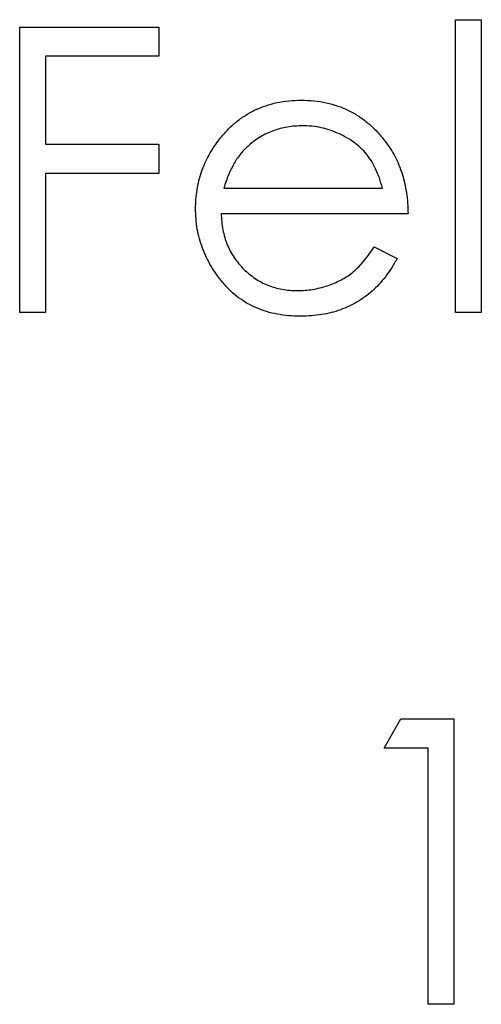
# Model space of a CAD drawing. Units: millimetres. Extents: x 125 to 7300, y 125 to 5125.
# Drawn here: x 3078 to 3080, y 3953 to 3957 of the extents above; entities that cross this region are included whole.
import ezdxf

# ---------------------------------------------------------------- set-up
doc = ezdxf.new("R2010")
doc.units = ezdxf.units.MM
doc.header["$LTSCALE"] = 25

msp = doc.modelspace()

# ---------------------------------------------------------------- linework, layer by layer
at = {"color": 7, "linetype": 'Continuous', "lineweight": 25}
for p, q in [((3078.228, 3957.325), (3078.8725, 3957.325)), ((3078.228, 3956.002), (3078.228, 3957.325)), ((3078.8725, 3957.325), (3078.8725, 3957.1893)), ((3080.2463, 3957.3589), (3080.365, 3957.3589)), ((3080.2463, 3956.002), (3080.2463, 3957.3589)), ((3080.365, 3957.3589), (3080.365, 3956.002)), ((3078.3467, 3957.1893), (3078.3467, 3956.7822)), ((3078.8725, 3957.1893), (3078.3467, 3957.1893)), ((3078.3467, 3956.7822), (3078.8725, 3956.7822)), ((3078.8725, 3956.7822), (3078.8725, 3956.6465)), ((3078.3467, 3956.6465), (3078.3467, 3956.002)), ((3078.8725, 3956.6465), (3078.3467, 3956.6465)), ((3079.1733, 3956.5787), (3079.9071, 3956.5787)), ((3080.0258, 3956.46), (3079.1608, 3956.46)), ((3079.8694, 3956.3073), (3079.9749, 3956.2519)), ((3078.3467, 3956.002), (3078.228, 3956.002)), ((3080.365, 3956.002), (3080.2463, 3956.002)), ((3079.9155, 3953.9844), (3079.9932, 3954.1201)), ((3079.9932, 3954.1201), (3080.2378, 3954.1201)), ((3080.2378, 3954.1201), (3080.2378, 3952.7972)), ((3080.1191, 3953.9844), (3079.9155, 3953.9844)), ((3080.1191, 3952.7972), (3080.1191, 3953.9844)), ((3080.2378, 3952.7972), (3080.1191, 3952.7972))]:
    msp.add_line(p, q, dxfattribs=at)
for points, knots in [([(3079.1534, 3956.8055), (3079.1654, 3956.8199), (3079.189, 3956.848), (3079.2289, 3956.885), (3079.2721, 3956.9161), (3079.318, 3956.9418), (3079.3673, 3956.9613), (3079.4192, 3956.9759), (3079.4743, 3956.984), (3079.512, 3956.9852), (3079.5313, 3956.9857)], [0, 0, 0, 0, 0.128835, 0.253589, 0.374643, 0.49534, 0.616325, 0.739759, 0.866842, 1, 1, 1, 1]), ([(3079.5313, 3956.9857), (3079.5511, 3956.9852), (3079.59, 3956.9842), (3079.6467, 3956.9749), (3079.7004, 3956.9602), (3079.7509, 3956.9393), (3079.7985, 3956.9124), (3079.8426, 3956.8791), (3079.8841, 3956.8404), (3079.9083, 3956.8106), (3079.9206, 3956.7955)], [0, 0, 0, 0, 0.13204, 0.259033, 0.38188, 0.502258, 0.622752, 0.744743, 0.870109, 1, 1, 1, 1]), ([(3079.5374, 3956.867), (3079.5255, 3956.8668), (3079.5021, 3956.8663), (3079.4676, 3956.862), (3079.4345, 3956.8548), (3079.4024, 3956.845), (3079.372, 3956.8319), (3079.3424, 3956.8166), (3079.3145, 3956.7979), (3079.2971, 3956.7836), (3079.2883, 3956.7764)], [0, 0, 0, 0, 0.131092, 0.259141, 0.384162, 0.505992, 0.629098, 0.750669, 0.874039, 1, 1, 1, 1]), ([(3079.9071, 3956.5787), (3079.9027, 3956.5944), (3079.8944, 3956.6248), (3079.8769, 3956.6667), (3079.8572, 3956.704), (3079.8339, 3956.7364), (3079.8075, 3956.7651), (3079.777, 3956.7902), (3079.7429, 3956.8127), (3079.7051, 3956.8316), (3079.6652, 3956.8478), (3079.6234, 3956.8586), (3079.5807, 3956.866), (3079.5519, 3956.8667), (3079.5374, 3956.867)], [0, 0, 0, 0, 0.09624, 0.185231, 0.267501, 0.3444, 0.419595, 0.496891, 0.576638, 0.660268, 0.745387, 0.83004, 0.914474, 1, 1, 1, 1]), ([(3079.0421, 3956.4828), (3079.0425, 3956.4976), (3079.0433, 3956.5271), (3079.0483, 3956.5706), (3079.0571, 3956.613), (3079.0693, 3956.6541), (3079.085, 3956.694), (3079.1042, 3956.7327), (3079.127, 3956.7701), (3079.1445, 3956.7937), (3079.1534, 3956.8055)], [0, 0, 0, 0, 0.128045, 0.253768, 0.377428, 0.500551, 0.623296, 0.746578, 0.872348, 1, 1, 1, 1]), ([(3079.2883, 3956.7764), (3079.282, 3956.7707), (3079.2692, 3956.7591), (3079.2521, 3956.7392), (3079.2358, 3956.7178), (3079.2209, 3956.694), (3079.2073, 3956.668), (3079.1945, 3956.6402), (3079.183, 3956.6103), (3079.1766, 3956.5894), (3079.1733, 3956.5787)], [0, 0, 0, 0, 0.1099838, 0.2225805, 0.3384999, 0.4587086, 0.5855353, 0.7175177, 0.8546668, 1, 1, 1, 1]), ([(3079.9206, 3956.7955), (3079.9289, 3956.7841), (3079.9456, 3956.7613), (3079.9665, 3956.7242), (3079.9846, 3956.6854), (3079.9991, 3956.6442), (3080.0108, 3956.6012), (3080.0193, 3956.556), (3080.0243, 3956.5087), (3080.0253, 3956.4764), (3080.0258, 3956.46)], [0, 0, 0, 0, 0.1185218, 0.2362548, 0.3561744, 0.4772497, 0.6015399, 0.7296184, 0.8621583, 1, 1, 1, 1]), ([(3079.5284, 3955.9851), (3079.5098, 3955.9855), (3079.4736, 3955.9864), (3079.4208, 3955.9937), (3079.3712, 3956.0055), (3079.3246, 3956.0222), (3079.2812, 3956.0439), (3079.241, 3956.0703), (3079.2036, 3956.1014), (3079.1703, 3956.1373), (3079.1404, 3956.1757), (3079.114, 3956.2158), (3079.0919, 3956.2573), (3079.0739, 3956.3001), (3079.0594, 3956.3439), (3079.0493, 3956.3891), (3079.0434, 3956.4355), (3079.0425, 3956.4669), (3079.0421, 3956.4828)], [0, 0, 0, 0, 0.0715787, 0.1396292, 0.2047967, 0.268135, 0.3298137, 0.3913014, 0.4534335, 0.5165517, 0.5796313, 0.6411189, 0.701294, 0.7608103, 0.8199317, 0.8789196, 0.9389828, 1, 1, 1, 1]), ([(3079.1608, 3956.46), (3079.1614, 3956.4472), (3079.1625, 3956.4222), (3079.1679, 3956.3855), (3079.1763, 3956.3506), (3079.1881, 3956.3177), (3079.2024, 3956.2864), (3079.2199, 3956.2568), (3079.2409, 3956.2292), (3079.2642, 3956.2033), (3079.2902, 3956.1802), (3079.3175, 3956.1596), (3079.3465, 3956.1422), (3079.3771, 3956.1282), (3079.4092, 3956.1172), (3079.4427, 3956.1097), (3079.4776, 3956.1046), (3079.5014, 3956.1041), (3079.5135, 3956.1038)], [0, 0, 0, 0, 0.068385, 0.134476, 0.198391, 0.260753, 0.321829, 0.383037, 0.444653, 0.507398, 0.569825, 0.630778, 0.690929, 0.750945, 0.811049, 0.872331, 0.935004, 1, 1, 1, 1]), ([(3079.5135, 3956.1038), (3079.5254, 3956.104), (3079.5489, 3956.1045), (3079.5839, 3956.1089), (3079.6184, 3956.1161), (3079.6521, 3956.1259), (3079.6844, 3956.1378), (3079.7144, 3956.1522), (3079.7419, 3956.1681), (3079.7677, 3956.1864), (3079.7927, 3956.2087), (3079.8174, 3956.2365), (3079.844, 3956.2694), (3079.8606, 3956.2942), (3079.8694, 3956.3073)], [0, 0, 0, 0, 0.082592, 0.163879, 0.245659, 0.327726, 0.40861, 0.485749, 0.559169, 0.630268, 0.705306, 0.792065, 0.889796, 1, 1, 1, 1]), ([(3079.9749, 3956.2519), (3079.9665, 3956.237), (3079.9501, 3956.208), (3079.922, 3956.1682), (3079.8925, 3956.1323), (3079.8604, 3956.1014), (3079.8265, 3956.0745), (3079.7907, 3956.0509), (3079.7528, 3956.0309), (3079.7128, 3956.0139), (3079.6703, 3956.0009), (3079.6253, 3955.9918), (3079.5777, 3955.9861), (3079.5451, 3955.9854), (3079.5284, 3955.9851)], [0, 0, 0, 0, 0.09337, 0.181661, 0.265874, 0.346355, 0.4246, 0.501903, 0.579992, 0.658443, 0.738672, 0.821894, 0.908801, 1, 1, 1, 1])]:
    msp.add_open_spline(points, degree=3, knots=knots, dxfattribs=at)

doc.saveas('drawing.dxf')
